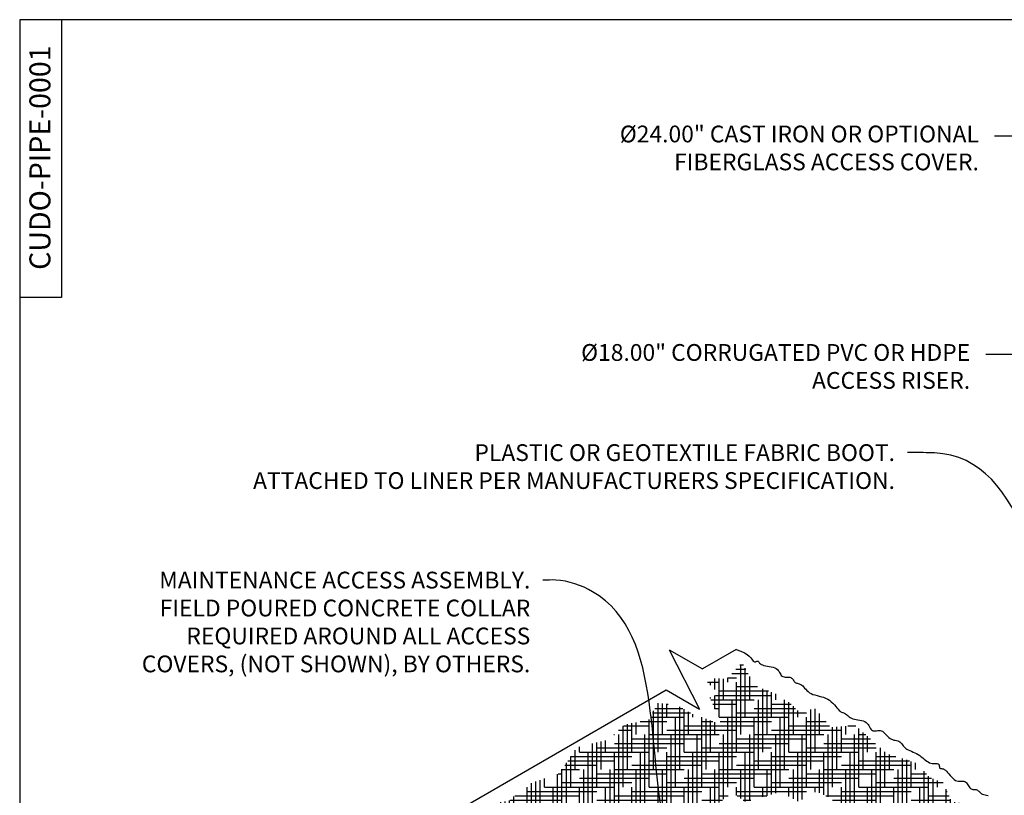
# Model space of a CAD drawing. Units: inches. Extents: x 48 to 554, y 27 to 335.
# Drawn here: x 48 to 189, y 224 to 335 of the extents above; entities that cross this region are included whole.
import ezdxf

# ---------------------------------------------------------------- set-up
doc = ezdxf.new("R2010")
doc.units = ezdxf.units.IN
doc.header["$MEASUREMENT"] = 0
for name, color, linetype in [('D', 132, 'Continuous'), ('FAB', 221, 'Continuous'), ('TB', 255, 'Continuous')]:
    doc.layers.add(name, color=color, linetype=linetype)
doc.styles.get("Standard").update_dxf_attribs({"font": 'romans.shx'})
doc.dimstyles.get("Standard").update_dxf_attribs({"dimscale": 20, "dimtxt": 0.12, "dimasz": 0.15, "dimexe": 0.18, "dimexo": 0.0625, "dimgap": 0.09, "dimtad": 0, "dimtih": 1, "dimtoh": 1, "dimzin": 4, "dimdsep": 46, "dimtxsty": 'Standard', "dimcen": 0, "dimclrd": 256, "dimclre": 256, "dimclrt": 110, "dimadec": 0, "dimazin": 0, "dimtfac": 1, "dimtofl": 0, "dimtmove": 0, "dimatfit": 0, "dimfxl": 1, "dimtolj": 1, "dimtzin": 0, "dimarcsym": 0})

msp = doc.modelspace()

# ---------------------------------------------------------------- hatches: boundary and pattern name
at = {"layer": 'FAB'}
h = msp.add_hatch(dxfattribs=at)
h.set_pattern_fill('HOUND', color=195, scale=10, style=0)
h.set_pattern_definition([(0, (-1131.8858, 560.12356), (2.5, 0.625), [10, -5]), (90, (-1131.8858, 560.12356), (-0.625, -2.5), [10, -5])])
h.paths.add_polyline_path([(91.2, 207.21), (94.63, 205.88), (98.59, 203), (100.48, 203.59), (104.05, 200.27), (106.65, 199.42), (108.99, 197.61), (112.3, 196.81), (116.26, 192.74), (119.72, 191), (121.46, 190.41), (125.72, 186.99), (127.65, 186.44), (129.79, 184.24), (130.06, 185.12), (133.95, 182.68), (135.2, 183.38), (135.51, 185.98), (138.66, 185.61), (138.42, 186.8), (141.6, 187.02), (140.01, 189.19), (141.57, 190.7), (139.18, 192.17), (142.12, 195.26), (140.04, 195.96), (141.32, 199.45), (139.46, 198.84), (140.47, 201.19), (137.68, 202.17), (137.07, 204.25), (134.58, 207.99), (136.09, 213.17), (136.37, 214.98), (139.06, 216.66), (137.68, 221.16), (140.61, 222.82), (142.41, 220.18), (147.4, 222.37), (150.03, 224.33), (151.88, 223.04), (157.03, 224.44), (159.44, 223.04), (162.03, 224.48), (163.9, 223.65), (166.03, 221.71), (170.47, 219.56), (171.16, 217.87), (173.47, 218.26), (173.85, 215.27), (176.5, 212.39), (175.84, 207.91), (176.99, 204.54), (174.16, 203.16), (173.93, 200.93), (169.55, 200.32), (170.63, 197.79), (170.01, 196.41), (171.39, 193.65), (169.78, 191.12), (171.02, 189.73), (169.86, 187.9), (170.41, 186.52), (172.27, 186.86), (173.71, 184.84), (177.53, 185.43), (177.32, 183.73), (178.09, 182.27), (176.92, 181.15), (177.23, 180.21), (174.66, 179.95), (173.78, 178.62), (172.13, 178.75), (169.74, 176.47), (168.73, 176.84), (167.25, 175.57), (166.48, 175.67), (164.99, 173.95), (163.69, 173.92), (162.28, 172.3), (160.58, 172.25), (159.73, 170.89), (158.03, 170.68), (156.93, 169.41), (158.98, 169.02), (159.33, 167.36), (160.8, 166.97), (162.23, 168.52), (162.96, 168.36), (164.93, 170.45), (165.9, 170.1), (168.29, 172.49), (169.49, 172.15), (170.76, 173.77), (173.7, 174.39), (174.7, 176.59), (179.84, 177.63), (180.65, 179.94), (181.81, 179.48), (184.99, 182.19), (187.19, 181.49), (190.21, 184.97), (191.21, 184.97), (194.11, 186.09), (195.89, 186.63), (195.31, 187.67), (194.11, 187.21), (193.07, 188.21), (190.94, 188.67), (186.54, 192.57), (185.05, 193.87), (186.8, 194.72), (186.82, 196.8), (189.57, 196.15), (190.97, 198.52), (194.37, 198.4), (195.77, 200.76), (198.93, 201.25), (200.09, 202.95), (203.19, 204.04), (204.64, 205.2), (206.53, 204.95), (206.05, 206.29), (203.27, 206.08), (203.09, 207.49), (201.74, 207.76), (202.07, 208.93), (200.48, 209.71), (202.04, 211.65), (204.08, 212.34), (201.83, 213.48), (200.18, 212.58), (197.99, 215.93), (193.94, 215.27), (190.88, 218.72), (189.19, 217.72), (187.35, 221.94), (181.39, 223.06), (180.21, 225.77), (178.3, 226.46), (176.46, 228.53), (172.15, 229.91), (167.6, 233.97), (164.11, 233.65), (161.92, 236.35), (159.53, 235.94), (157.34, 238.02), (153.17, 239.68), (151.4, 243), (149.25, 240.62), (145.87, 240.7), (148.1, 238.48), (146.82, 237.9), (148.48, 234.03), (144.19, 235.64), (142.04, 236.87), (139.3, 237.16), (138.1, 234.76), (134.63, 234.06), (132.17, 231.86), (127.79, 230.81), (125.15, 227.03), (120.67, 225.5), (118.04, 223.11), (114.29, 222.69), (112.01, 218.72), (111, 217.96), (109.04, 218.44), (107.42, 216.12), (101.79, 215.33), (103.47, 214.47), (102.37, 213.15), (105.49, 210.16), (103.87, 210.11), (102.28, 208.71), (99.74, 210.82), (98.03, 210.94), (95.36, 210.6), (95.67, 208), (92.67, 208.55)])

# ---------------------------------------------------------------- linework, layer by layer
for p, q in [((140.98, 244.78), (145.74, 242.04)), ((140.98, 244.78), (145.29, 236.29)), ((150.54, 244.81), (145.74, 242.04)), ((102.19, 216.89), (140.54, 239.04)), ((140.54, 239.04), (145.29, 236.29))]:
    msp.add_line(p, q, dxfattribs=at)
msp.add_lwpolyline([(150.54, 244.81), (151.21, 244.58), (151.74, 244.33), (152.14, 244.09), (152.43, 243.85), (152.65, 243.63), (152.8, 243.44), (152.91, 243.28), (153, 243.16), (153.09, 243.09), (153.18, 243.06), (153.27, 243.05), (153.36, 243.07), (153.44, 243.1), (153.51, 243.13), (153.58, 243.15), (153.64, 243.16), (153.69, 243.13), (153.74, 243.08), (153.78, 243.02), (153.84, 242.94), (153.92, 242.85), (154.02, 242.76), (154.14, 242.68), (154.31, 242.61), (154.52, 242.54), (154.76, 242.49), (155.02, 242.44), (155.3, 242.4), (155.57, 242.34), (155.84, 242.28), (156.08, 242.2), (156.29, 242.1), (156.46, 241.97), (156.59, 241.83), (156.69, 241.67), (156.78, 241.51), (156.86, 241.36), (156.94, 241.22), (157.02, 241.09), (157.13, 241), (157.26, 240.93), (157.41, 240.89), (157.57, 240.87), (157.74, 240.86), (157.91, 240.86), (158.08, 240.85), (158.24, 240.83), (158.37, 240.79), (158.49, 240.73), (158.58, 240.65), (158.66, 240.56), (158.73, 240.46), (158.79, 240.35), (158.86, 240.25), (158.93, 240.16), (159, 240.09), (159.1, 240.04), (159.2, 240), (159.31, 239.97), (159.43, 239.94), (159.56, 239.91), (159.69, 239.86), (159.83, 239.8), (159.96, 239.71), (160.09, 239.59), (160.22, 239.45), (160.36, 239.29), (160.51, 239.12), (160.67, 238.95), (160.85, 238.79), (161.06, 238.63), (161.29, 238.5), (161.54, 238.39), (161.83, 238.3), (162.13, 238.22), (162.44, 238.14), (162.75, 238.06), (163.07, 237.97), (163.37, 237.86), (163.66, 237.71), (163.93, 237.54), (164.18, 237.33), (164.41, 237.11), (164.62, 236.88), (164.82, 236.66), (164.99, 236.45), (165.16, 236.26), (165.3, 236.1), (165.43, 235.98), (165.55, 235.9), (165.66, 235.84), (165.76, 235.8), (165.85, 235.77), (165.95, 235.74), (166.04, 235.71), (166.13, 235.66), (166.23, 235.59), (166.34, 235.5), (166.46, 235.41), (166.59, 235.3), (166.73, 235.19), (166.9, 235.09), (167.08, 234.99), (167.28, 234.91), (167.5, 234.84), (167.75, 234.79), (168, 234.74), (168.26, 234.7), (168.51, 234.64), (168.75, 234.58), (168.96, 234.49), (169.16, 234.38), (169.32, 234.24), (169.45, 234.08), (169.57, 233.91), (169.67, 233.73), (169.76, 233.57), (169.85, 233.42), (169.95, 233.29), (170.06, 233.2), (170.19, 233.16), (170.33, 233.15), (170.49, 233.16), (170.66, 233.19), (170.83, 233.21), (171, 233.23), (171.17, 233.22), (171.34, 233.18), (171.5, 233.1), (171.65, 232.98), (171.81, 232.84), (171.96, 232.68), (172.11, 232.52), (172.26, 232.36), (172.43, 232.21), (172.6, 232.08), (172.78, 231.98), (172.96, 231.91), (173.15, 231.85), (173.34, 231.81), (173.52, 231.77), (173.69, 231.73), (173.85, 231.67), (173.99, 231.61), (174.1, 231.52), (174.2, 231.42), (174.29, 231.3), (174.38, 231.17), (174.47, 231.04), (174.57, 230.91), (174.69, 230.78), (174.83, 230.65), (175, 230.54), (175.2, 230.44), (175.41, 230.34), (175.64, 230.24), (175.88, 230.13), (176.12, 230.02), (176.36, 229.9), (176.6, 229.77), (176.83, 229.62), (177.05, 229.46), (177.26, 229.29), (177.46, 229.13), (177.66, 228.97), (177.86, 228.83), (178.06, 228.71), (178.25, 228.61), (178.44, 228.55), (178.64, 228.51), (178.82, 228.49), (178.99, 228.48), (179.15, 228.48), (179.29, 228.47), (179.41, 228.46), (179.5, 228.42), (179.57, 228.37), (179.61, 228.3), (179.63, 228.22), (179.64, 228.13), (179.65, 228.04), (179.65, 227.96), (179.67, 227.89), (179.7, 227.84), (179.74, 227.81), (179.81, 227.79), (179.89, 227.78), (179.99, 227.77), (180.1, 227.75), (180.22, 227.71), (180.36, 227.64), (180.51, 227.53), (180.66, 227.38), (180.83, 227.2), (181, 226.99), (181.18, 226.78), (181.37, 226.57), (181.56, 226.37), (181.75, 226.2), (181.94, 226.07), (182.13, 225.99), (182.32, 225.95), (182.51, 225.94), (182.69, 225.94), (182.86, 225.95), (183.02, 225.95), (183.17, 225.94), (183.31, 225.9), (183.43, 225.82), (183.54, 225.71), (183.64, 225.58), (183.73, 225.43), (183.82, 225.29), (183.91, 225.14), (184.01, 225.02), (184.11, 224.92), (184.22, 224.85), (184.34, 224.81), (184.46, 224.79), (184.58, 224.78), (184.7, 224.78), (184.82, 224.77), (184.93, 224.76), (185.03, 224.72), (185.12, 224.67), (185.21, 224.6), (185.29, 224.52), (185.38, 224.43), (185.47, 224.33), (185.57, 224.24), (185.69, 224.16), (185.84, 224.09), (186.01, 224.03), (186.2, 223.99), (186.4, 223.94), (186.62, 223.89)], dxfattribs=at)
at = {"layer": 'TB'}
for p, q in [((53.97, 334.98), (53.97, 307.23)), ((53.97, 334.98), (53.97, 295.23)), ((53.97, 295.23), (47.97, 295.23))]:
    msp.add_line(p, q, dxfattribs=at)
msp.add_lwpolyline([(280.47, 27.48), (280.47, 334.98), (47.97, 334.98), (47.97, 27.48)], close=True, dxfattribs=at)

# ---------------------------------------------------------------- texts
at = {"layer": 'D', "color": 110, "char_height": 2.4, "attachment_point": 3}
for s, insert in [('%%C24.00" CAST IRON OR OPTIONAL\\PFIBERGLASS ACCESS COVER.', (185.31, 319.82)), ('%%C18.00" CORRUGATED PVC OR HDPE\\PACCESS RISER.', (184.06, 288.54)), ('PLASTIC OR GEOTEXTILE FABRIC BOOT. \\PATTACHED TO LINER PER MANUFACTURERS SPECIFICATION.', (173.29, 274.2)), ('MAINTENANCE ACCESS ASSEMBLY.\\PFIELD POURED CONCRETE COLLAR \\PREQUIRED AROUND ALL ACCESS \\PCOVERS, (NOT SHOWN), BY OTHERS.', (121.08, 255.95))]:
    msp.add_mtext(s, dxfattribs=dict(at, insert=insert))
at = {"layer": 'TB', "color": 253, "insert": (52.36, 315.23), "char_height": 3, "width": 30, "attachment_point": 8, "rotation": 90}
msp.add_mtext('{\\fArial|b0|i0|c0|p34;CUDO-PIPE-0001}', dxfattribs=at)

# ---------------------------------------------------------------- leaders
at = {"layer": 'D', "path_type": 1, "annotation_type": 0, "has_hookline": 1, "hookline_direction": 1}
for points, override, text_width in [([(200.67, 318.32), (191.14, 318.32), (187.56, 318.32)], {"dimscale": 25, "dimgap": 0.09, "dimtad": 0}, 61.71), ([(205.55, 287.04), (189.89, 287.04), (186.31, 287.04)], {"dimscale": 25, "dimgap": 0.09, "dimtad": 0}, 67.43), ([(201.03, 238.2), (180.13, 272.84), (176.94, 273), (175.09, 273)], {"dimgap": 0.09, "dimtad": 0}, 106.4)]:
    msp.add_leader(points, dimstyle='Standard', override=override, dxfattribs=dict(at, text_width=text_width))
at = {"layer": 'D', "path_type": 1}
msp.add_leader([(140.96, 217.17), (130, 253.09), (124.73, 254.75), (122.88, 254.75)], dimstyle='Standard', override={"dimgap": 0.09, "dimtad": 0}, dxfattribs=at)

doc.saveas('drawing.dxf')
